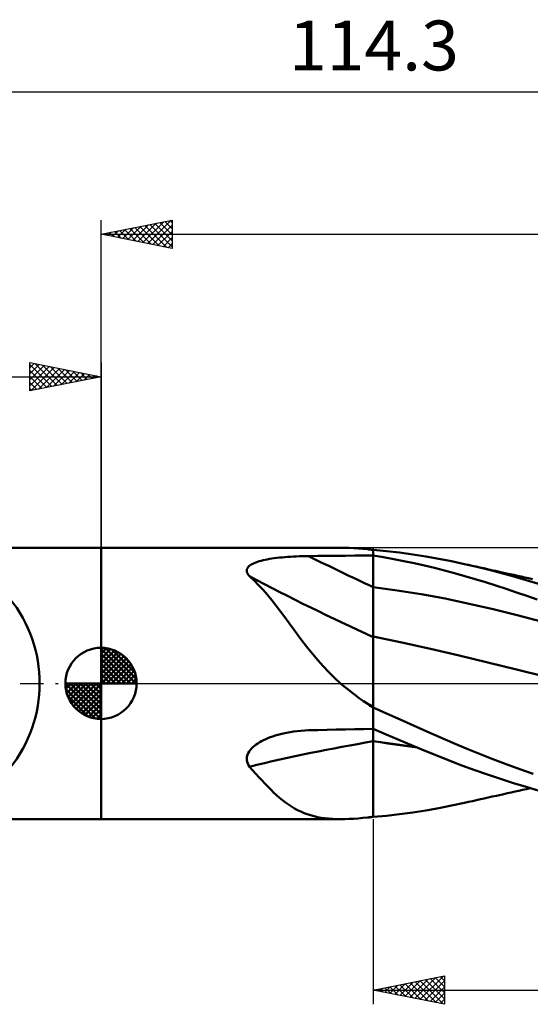
# Model space of a CAD drawing. Units: millimetres. Extents: x -55 to 89, y -23 to 47.
# Drawn here: x -6 to 30, y -23 to 47 of the extents above; entities that cross this region are included whole.
import ezdxf
from ezdxf.enums import TextEntityAlignment as Align

# ---------------------------------------------------------------- set-up
doc = ezdxf.new("R2010")
doc.units = ezdxf.units.MM
doc.header["$LTSCALE"] = 4.1
doc.linetypes.add('LONGDASH_DASH', pattern=[0.85, 0.4, -0.2, 0.05, -0.2])
for name, color, linetype in [('1', 4, 'CONTINUOUS'), ('2', 7, 'CONTINUOUS'), ('4', 2, 'LONGDASH_DASH'), ('CUT', 1, 'CONTINUOUS'), ('NOCUT', 7, 'CONTINUOUS'), ('SK1', 4, 'CONTINUOUS'), ('SK2', 7, 'CONTINUOUS'), ('SK4', 2, 'LONGDASH_DASH')]:
    doc.layers.add(name, color=color, linetype=linetype)
doc.styles.get("Standard").update_dxf_attribs({"font": 'Monospac821 BT'})

msp = doc.modelspace()

# ---------------------------------------------------------------- linework, layer by layer
at = {"layer": '1', "color": 4, "linetype": 'CONTINUOUS', "lineweight": 50}
for p, q in [((-0.01, 9.525), (16.806, 9.525)), ((-0.01, -9.525), (-0.01, 9.525)), ((17.107, 9.522), (16.806, 9.525)), ((17.414, 9.512), (17.107, 9.522)), ((17.727, 9.496), (17.414, 9.512)), ((18.047, 9.474), (17.727, 9.496)), ((18.373, 9.447), (18.047, 9.474)), ((18.707, 9.416), (18.373, 9.447)), ((18.757, 9.41), (18.707, 9.416)), ((18.81, 9.403), (18.757, 9.41)), ((18.865, 9.395), (18.81, 9.403)), ((18.921, 9.388), (18.865, 9.395)), ((18.978, 9.381), (18.921, 9.388)), ((19.034, 9.374), (18.978, 9.381)), ((19.09, 9.367), (19.034, 9.374)), ((19.091, 9.367), (19.09, 9.367)), ((19.09, -9.367), (19.09, 9.367)), ((19.093, 9.367), (19.091, 9.367)), ((19.094, 9.367), (19.093, 9.367)), ((19.096, 9.366), (19.094, 9.367)), ((19.097, 9.366), (19.096, 9.366)), ((19.099, 9.366), (19.097, 9.366)), ((19.1, 9.366), (19.099, 9.366)), ((20.022, 9.287), (19.1, 9.372)), ((19.1, 9.366), (19.1, 9.372)), ((20.944, 9.183), (20.022, 9.287)), ((21.865, 9.059), (20.944, 9.183)), ((22.783, 8.916), (21.865, 9.059)), ((10.45, 8.289), (10.538, 8.347)), ((10.538, 8.347), (10.635, 8.401)), ((10.635, 8.401), (10.741, 8.45)), ((10.741, 8.45), (10.853, 8.495)), ((10.853, 8.495), (10.971, 8.536)), ((10.971, 8.536), (11.093, 8.574)), ((11.093, 8.574), (11.222, 8.61)), ((11.222, 8.61), (11.359, 8.644)), ((11.359, 8.644), (11.504, 8.676)), ((11.504, 8.676), (11.655, 8.706)), ((11.655, 8.706), (11.813, 8.734)), ((11.813, 8.734), (11.977, 8.76)), ((11.977, 8.76), (12.148, 8.784)), ((12.148, 8.784), (12.325, 8.807)), ((12.325, 8.807), (12.507, 8.828)), ((12.507, 8.828), (12.694, 8.847)), ((12.694, 8.847), (12.886, 8.864)), ((12.886, 8.864), (13.083, 8.879)), ((13.083, 8.879), (13.283, 8.893)), ((13.283, 8.893), (13.488, 8.905)), ((13.488, 8.905), (13.696, 8.915)), ((13.696, 8.915), (13.908, 8.923)), ((13.908, 8.923), (14.123, 8.93)), ((14.123, 8.93), (14.341, 8.935)), ((14.341, 8.935), (14.561, 8.938)), ((14.561, 8.938), (15.208, 8.945)), ((15.208, 8.945), (15.855, 8.951)), ((15.855, 8.951), (16.502, 8.957)), ((16.502, 8.957), (17.149, 8.962)), ((17.149, 8.962), (17.796, 8.967)), ((17.796, 8.967), (18.443, 8.971)), ((18.443, 8.971), (19.09, 8.975)), ((19.09, 8.975), (19.091, 8.975)), ((19.091, 8.975), (19.093, 8.975)), ((19.093, 8.975), (19.096, 8.975)), ((19.096, 8.975), (19.097, 8.975)), ((19.097, 8.975), (19.099, 8.975)), ((19.099, 8.975), (19.1, 8.975)), ((19.1, 8.973), (19.1, 8.975)), ((19.817, 8.857), (19.1, 8.973)), ((19.1, 8.656), (19.1, 8.973)), ((19.1, 8.338), (19.1, 8.656)), ((19.1, 8.02), (19.1, 8.338)), ((20.535, 8.73), (19.817, 8.857)), ((21.253, 8.591), (20.535, 8.73)), ((21.97, 8.441), (21.253, 8.591)), ((22.685, 8.28), (21.97, 8.441)), ((23.688, 8.755), (22.783, 8.916)), ((24.586, 8.577), (23.688, 8.755)), ((25.502, 8.38), (24.586, 8.577)), ((26.364, 8.18), (25.502, 8.38)), ((25.772, 8.319), (25.502, 8.38)), ((26.042, 8.259), (25.772, 8.319)), ((10.218, 7.93), (10.231, 8.009)), ((10.223, 7.848), (10.218, 7.93)), ((10.246, 7.765), (10.223, 7.848)), ((10.231, 8.009), (10.262, 8.086)), ((10.284, 7.682), (10.246, 7.765)), ((10.262, 8.086), (10.31, 8.159)), ((10.337, 7.6), (10.284, 7.682)), ((10.31, 8.159), (10.373, 8.226)), ((10.373, 8.226), (10.45, 8.289)), ((19.1, 7.703), (19.1, 8.02)), ((19.1, 7.385), (19.1, 7.703)), ((23.394, 8.108), (22.685, 8.28)), ((24.095, 7.927), (23.394, 8.108)), ((24.799, 7.736), (24.095, 7.927)), ((25.519, 7.532), (24.799, 7.736)), ((26.313, 8.198), (26.042, 8.259)), ((26.583, 8.138), (26.313, 8.198)), ((27.228, 7.968), (26.364, 8.18)), ((26.854, 8.078), (26.583, 8.138)), ((27.124, 8.018), (26.854, 8.078)), ((27.395, 7.958), (27.124, 8.018)), ((28.094, 7.742), (27.228, 7.968)), ((27.665, 7.897), (27.395, 7.958)), ((28.054, 7.811), (27.665, 7.897)), ((28.442, 7.725), (28.054, 7.811)), ((28.96, 7.503), (28.094, 7.742)), ((28.702, 7.667), (28.442, 7.725)), ((28.962, 7.61), (28.702, 7.667)), ((29.221, 7.552), (28.962, 7.61)), ((10.402, 7.519), (10.337, 7.6)), ((10.729, 7.222), (10.402, 7.519)), ((11.047, 6.905), (10.729, 7.222)), ((19.1, 7.067), (19.1, 7.385)), ((19.1, 6.75), (19.1, 7.067)), ((26.243, 7.32), (25.519, 7.532)), ((26.969, 7.099), (26.243, 7.32)), ((27.696, 6.87), (26.969, 7.099)), ((29.824, 7.252), (28.96, 7.503)), ((29.481, 7.495), (29.221, 7.552)), ((29.741, 7.437), (29.481, 7.495)), ((30.001, 7.38), (29.741, 7.437)), ((30.686, 6.99), (29.824, 7.252)), ((30.26, 7.323), (30.001, 7.38)), ((11.36, 6.569), (11.047, 6.905)), ((11.668, 6.215), (11.36, 6.569)), ((20.782, 6.531), (19.1, 6.75)), ((19.1, 6.634), (19.1, 6.75)), ((19.1, 6.517), (19.1, 6.634)), ((19.1, 6.399), (19.1, 6.517)), ((19.1, 6.28), (19.1, 6.399)), ((19.1, 6.16), (19.1, 6.28)), ((22.464, 6.264), (20.782, 6.531)), ((24.146, 5.949), (22.464, 6.264)), ((28.423, 6.634), (27.696, 6.87)), ((29.15, 6.391), (28.423, 6.634)), ((29.875, 6.14), (29.15, 6.391)), ((11.975, 5.842), (11.668, 6.215)), ((12.281, 5.451), (11.975, 5.842)), ((19.1, 6.04), (19.1, 6.16)), ((19.1, 5.919), (19.1, 6.04)), ((19.1, 5.798), (19.1, 5.919)), ((19.1, 5.676), (19.1, 5.798)), ((19.1, 5.555), (19.1, 5.676)), ((19.1, 5.435), (19.1, 5.555)), ((25.828, 5.593), (24.146, 5.949)), ((27.511, 5.206), (25.828, 5.593)), ((30.601, 5.881), (29.875, 6.14)), ((12.587, 5.05), (12.281, 5.451)), ((12.892, 4.638), (12.587, 5.05)), ((19.1, 5.316), (19.1, 5.435)), ((19.1, 5.198), (19.1, 5.316)), ((19.1, 5.081), (19.1, 5.198)), ((19.1, 4.965), (19.1, 5.081)), ((19.1, 4.851), (19.1, 4.965)), ((19.1, 4.739), (19.1, 4.851)), ((29.193, 4.789), (27.511, 5.206)), ((13.2, 4.218), (12.892, 4.638)), ((13.513, 3.791), (13.2, 4.218)), ((19.1, 4.629), (19.1, 4.739)), ((19.1, 4.522), (19.1, 4.629)), ((19.1, 4.417), (19.1, 4.522)), ((19.1, 4.315), (19.1, 4.417)), ((19.1, 4.216), (19.1, 4.315)), ((19.1, 4.121), (19.1, 4.216)), ((30.875, 4.342), (29.193, 4.789)), ((13.834, 3.357), (13.513, 3.791)), ((19.1, 4.028), (19.1, 4.121)), ((19.1, 3.94), (19.1, 4.028)), ((19.1, 3.854), (19.1, 3.94)), ((19.1, 3.773), (19.1, 3.854)), ((19.1, 3.696), (19.1, 3.773)), ((19.1, 3.622), (19.1, 3.696)), ((19.1, 3.554), (19.1, 3.622)), ((19.1, 3.49), (19.1, 3.554)), ((19.1, 3.43), (19.1, 3.49)), ((14.165, 2.917), (13.834, 3.357)), ((14.505, 2.48), (14.165, 2.917)), ((19.1, 3.375), (19.1, 3.43)), ((19.1, 3.325), (19.1, 3.375)), ((19.1, 3.28), (19.1, 3.325)), ((21.108, 2.878), (19.1, 3.287)), ((19.1, 3.209), (19.1, 3.287)), ((19.1, 3.121), (19.1, 3.209)), ((19.1, 3.023), (19.1, 3.121)), ((19.1, 2.915), (19.1, 3.023)), ((19.1, 2.796), (19.1, 2.915)), ((19.1, 2.668), (19.1, 2.796)), ((23.116, 2.433), (21.108, 2.878)), ((14.853, 2.047), (14.505, 2.48)), ((19.1, 2.53), (19.1, 2.668)), ((19.1, 2.382), (19.1, 2.53)), ((19.1, 2.225), (19.1, 2.382)), ((19.1, 2.058), (19.1, 2.225)), ((25.123, 1.956), (23.116, 2.433)), ((15.213, 1.621), (14.853, 2.047)), ((15.586, 1.202), (15.213, 1.621)), ((19.1, 1.882), (19.1, 2.058)), ((19.1, 1.698), (19.1, 1.882)), ((19.1, 1.506), (19.1, 1.698)), ((19.1, 1.306), (19.1, 1.506)), ((27.131, 1.47), (25.123, 1.956)), ((29.139, 0.978), (27.131, 1.47)), ((15.975, 0.791), (15.586, 1.202)), ((16.382, 0.389), (15.975, 0.791)), ((19.1, 1.098), (19.1, 1.306)), ((19.1, 0.882), (19.1, 1.098)), ((19.1, 0.659), (19.1, 0.882)), ((31.147, 0.479), (29.139, 0.978)), ((16.806, 0), (16.382, 0.389)), ((17.063, -0.223), (16.806, 0)), ((19.1, 0.43), (19.1, 0.659)), ((19.1, 0.193), (19.1, 0.43)), ((19.1, -1.609), (19.1, 0.193)), ((17.325, -0.439), (17.063, -0.223)), ((17.592, -0.65), (17.325, -0.439)), ((17.863, -0.854), (17.592, -0.65)), ((18.139, -1.053), (17.863, -0.854)), ((18.42, -1.246), (18.139, -1.053)), ((18.707, -1.434), (18.42, -1.246)), ((18.757, -1.478), (18.707, -1.434)), ((18.81, -1.522), (18.757, -1.478)), ((18.865, -1.565), (18.81, -1.522)), ((18.921, -1.608), (18.865, -1.565)), ((18.978, -1.649), (18.921, -1.608)), ((19.034, -1.689), (18.978, -1.649)), ((19.09, -1.727), (19.034, -1.689)), ((19.091, -1.728), (19.09, -1.727)), ((19.093, -1.728), (19.091, -1.728)), ((19.096, -1.73), (19.093, -1.728)), ((19.097, -1.731), (19.096, -1.73)), ((19.099, -1.732), (19.097, -1.731)), ((19.1, -1.733), (19.099, -1.732)), ((19.1, -1.651), (19.1, -1.609)), ((19.1, -1.658), (19.1, -1.651)), ((19.1, -1.665), (19.1, -1.658)), ((19.1, -1.672), (19.1, -1.665)), ((19.1, -1.679), (19.1, -1.672)), ((19.1, -1.686), (19.1, -1.679)), ((19.1, -1.693), (19.1, -1.686)), ((19.1, -1.7), (19.1, -1.693)), ((20.037, -2.123), (19.1, -1.7)), ((19.1, -1.733), (19.1, -1.7)), ((20.975, -2.544), (20.037, -2.123)), ((21.912, -2.963), (20.975, -2.544)), ((13.012, -3.461), (13.257, -3.417)), ((13.257, -3.417), (13.508, -3.379)), ((13.508, -3.379), (13.764, -3.347)), ((13.764, -3.347), (14.025, -3.321)), ((14.025, -3.321), (14.291, -3.303)), ((14.291, -3.303), (14.561, -3.292)), ((14.561, -3.292), (15.208, -3.274)), ((15.208, -3.274), (15.855, -3.257)), ((15.855, -3.257), (16.502, -3.241)), ((16.502, -3.241), (17.149, -3.227)), ((17.149, -3.227), (17.796, -3.213)), ((17.796, -3.213), (18.443, -3.201)), ((18.443, -3.201), (19.09, -3.189)), ((19.09, -3.189), (19.091, -3.189)), ((19.091, -3.189), (19.093, -3.189)), ((19.093, -3.189), (19.094, -3.189)), ((19.094, -3.189), (19.096, -3.189)), ((19.096, -3.189), (19.097, -3.189)), ((19.097, -3.189), (19.099, -3.189)), ((19.099, -3.189), (19.1, -3.189)), ((19.1, -3.195), (19.1, -3.189)), ((19.993, -3.579), (19.1, -3.195)), ((19.1, -3.304), (19.1, -3.195)), ((19.1, -3.418), (19.1, -3.304)), ((19.1, -3.536), (19.1, -3.418)), ((22.846, -3.378), (21.912, -2.963)), ((23.765, -3.785), (22.846, -3.378)), ((10.999, -4.207), (11.125, -4.129)), ((11.125, -4.129), (11.259, -4.053)), ((11.259, -4.053), (11.4, -3.981)), ((11.4, -3.981), (11.549, -3.911)), ((11.549, -3.911), (11.705, -3.844)), ((11.705, -3.844), (11.867, -3.78)), ((11.867, -3.78), (12.037, -3.719)), ((12.037, -3.719), (12.213, -3.662)), ((12.213, -3.662), (12.394, -3.608)), ((12.394, -3.608), (12.581, -3.558)), ((12.581, -3.558), (12.773, -3.512)), ((12.773, -3.512), (13.012, -3.461)), ((19.1, -3.658), (19.1, -3.536)), ((19.1, -3.784), (19.1, -3.658)), ((19.1, -3.913), (19.1, -3.784)), ((19.1, -4.044), (19.1, -3.913)), ((19.608, -4.124), (19.1, -4.044)), ((19.1, -4.046), (19.1, -4.044)), ((19.1, -4.047), (19.1, -4.046)), ((19.1, -4.048), (19.1, -4.047)), ((19.1, -4.049), (19.1, -4.048)), ((19.1, -4.05), (19.1, -4.049)), ((19.1, -4.051), (19.1, -4.05)), ((19.1, -4.052), (19.1, -4.051)), ((19.613, -4.133), (19.1, -4.052)), ((19.1, -4.331), (19.1, -4.052)), ((20.117, -4.201), (19.608, -4.124)), ((20.127, -4.211), (19.613, -4.133)), ((20.888, -3.959), (19.993, -3.579)), ((21.781, -4.334), (20.888, -3.959)), ((24.679, -4.182), (23.765, -3.785)), ((10.318, -4.9), (10.384, -4.785)), ((10.384, -4.785), (10.463, -4.675)), ((10.463, -4.675), (10.554, -4.57)), ((10.554, -4.57), (10.655, -4.471)), ((10.655, -4.471), (10.764, -4.377)), ((10.764, -4.377), (10.879, -4.289)), ((10.879, -4.289), (10.999, -4.207)), ((19.1, -4.607), (19.1, -4.331)), ((19.1, -4.879), (19.1, -4.607)), ((20.626, -4.275), (20.117, -4.201)), ((20.64, -4.286), (20.127, -4.211)), ((21.135, -4.347), (20.626, -4.275)), ((21.153, -4.359), (20.64, -4.286)), ((21.643, -4.417), (21.135, -4.347)), ((21.666, -4.43), (21.153, -4.359)), ((22.151, -4.485), (21.643, -4.417)), ((22.18, -4.498), (21.666, -4.43)), ((22.672, -4.703), (21.781, -4.334)), ((23.554, -5.063), (22.672, -4.703)), ((25.611, -4.573), (24.679, -4.182)), ((26.549, -4.953), (25.611, -4.573)), ((10.219, -5.266), (10.233, -5.143)), ((10.222, -5.39), (10.219, -5.266)), ((10.244, -5.511), (10.222, -5.39)), ((10.233, -5.143), (10.267, -5.02)), ((10.283, -5.628), (10.244, -5.511)), ((10.267, -5.02), (10.318, -4.9)), ((19.1, -5.146), (19.1, -4.879)), ((19.1, -5.409), (19.1, -5.146)), ((19.1, -5.668), (19.1, -5.409)), ((24.426, -5.412), (23.554, -5.063)), ((25.315, -5.754), (24.426, -5.412)), ((27.489, -5.32), (26.549, -4.953)), ((28.431, -5.674), (27.489, -5.32)), ((10.336, -5.74), (10.283, -5.628)), ((10.402, -5.847), (10.336, -5.74)), ((10.625, -6.095), (10.402, -5.847)), ((10.844, -6.337), (10.625, -6.095)), ((19.1, -5.921), (19.1, -5.668)), ((19.1, -6.169), (19.1, -5.921)), ((19.1, -6.412), (19.1, -6.169)), ((26.217, -6.085), (25.315, -5.754)), ((27.121, -6.403), (26.217, -6.085)), ((29.371, -6.015), (28.431, -5.674)), ((30.309, -6.342), (29.371, -6.015)), ((11.059, -6.573), (10.844, -6.337)), ((11.271, -6.802), (11.059, -6.573)), ((11.481, -7.025), (11.271, -6.802)), ((19.1, -6.649), (19.1, -6.412)), ((19.1, -6.879), (19.1, -6.649)), ((19.1, -7.102), (19.1, -6.879)), ((28.027, -6.706), (27.121, -6.403)), ((28.932, -6.995), (28.027, -6.706)), ((11.69, -7.241), (11.481, -7.025)), ((11.898, -7.449), (11.69, -7.241)), ((12.106, -7.649), (11.898, -7.449)), ((19.1, -7.318), (19.1, -7.102)), ((19.1, -7.526), (19.1, -7.318)), ((19.1, -7.726), (19.1, -7.526)), ((28.78, -7.65), (29.047, -7.591)), ((29.835, -7.27), (28.932, -6.995)), ((29.047, -7.591), (29.314, -7.532)), ((29.314, -7.532), (29.581, -7.473)), ((29.581, -7.473), (29.848, -7.414)), ((30.74, -7.531), (29.835, -7.27)), ((29.848, -7.414), (30.115, -7.355)), ((12.314, -7.84), (12.106, -7.649)), ((12.521, -8.021), (12.314, -7.84)), ((12.728, -8.192), (12.521, -8.021)), ((12.936, -8.352), (12.728, -8.192)), ((19.1, -7.919), (19.1, -7.726)), ((19.1, -8.103), (19.1, -7.919)), ((19.1, -8.278), (19.1, -8.103)), ((19.1, -8.445), (19.1, -8.278)), ((25.779, -8.318), (26.057, -8.256)), ((26.057, -8.256), (26.335, -8.194)), ((26.335, -8.194), (26.613, -8.132)), ((26.613, -8.132), (26.891, -8.07)), ((26.891, -8.07), (27.169, -8.008)), ((27.169, -8.008), (27.447, -7.946)), ((27.447, -7.946), (27.734, -7.882)), ((27.734, -7.882), (28.156, -7.788)), ((28.156, -7.788), (28.514, -7.709)), ((28.514, -7.709), (28.78, -7.65)), ((13.145, -8.502), (12.936, -8.352)), ((13.356, -8.642), (13.145, -8.502)), ((13.57, -8.771), (13.356, -8.642)), ((13.788, -8.89), (13.57, -8.771)), ((14.01, -8.999), (13.788, -8.89)), ((19.1, -9.353), (19.1, -8.445)), ((21.865, -9.059), (22.783, -8.916)), ((22.783, -8.916), (23.688, -8.755)), ((23.688, -8.755), (24.586, -8.577)), ((24.586, -8.577), (25.502, -8.38)), ((25.502, -8.38), (25.779, -8.318)), ((-0.01, -9.525), (16.806, -9.525)), ((14.238, -9.097), (14.01, -8.999)), ((14.468, -9.184), (14.238, -9.097)), ((14.703, -9.26), (14.468, -9.184)), ((14.942, -9.326), (14.703, -9.26)), ((15.187, -9.381), (14.942, -9.326)), ((15.438, -9.427), (15.187, -9.381)), ((15.696, -9.463), (15.438, -9.427)), ((15.962, -9.491), (15.696, -9.463)), ((16.235, -9.51), (15.962, -9.491)), ((16.518, -9.521), (16.235, -9.51)), ((16.806, -9.525), (16.518, -9.521)), ((16.806, -9.525), (17.107, -9.522)), ((17.107, -9.522), (17.414, -9.512)), ((17.414, -9.512), (17.727, -9.496)), ((17.727, -9.496), (18.047, -9.474)), ((18.047, -9.474), (18.373, -9.447)), ((18.373, -9.447), (18.707, -9.416)), ((18.707, -9.416), (18.757, -9.41)), ((18.757, -9.41), (18.81, -9.403)), ((18.81, -9.403), (18.865, -9.395)), ((18.865, -9.395), (18.921, -9.388)), ((18.921, -9.388), (18.978, -9.381)), ((18.978, -9.381), (19.034, -9.374)), ((19.034, -9.374), (19.09, -9.367)), ((19.09, -9.367), (19.091, -9.367)), ((19.091, -9.367), (19.093, -9.367)), ((19.093, -9.367), (19.094, -9.367)), ((19.094, -9.367), (19.096, -9.366)), ((19.096, -9.366), (19.097, -9.366)), ((19.097, -9.366), (19.099, -9.366)), ((19.099, -9.366), (19.1, -9.366)), ((19.1, -9.372), (20.022, -9.287)), ((19.1, -9.356), (19.1, -9.353)), ((19.1, -9.358), (19.1, -9.356)), ((19.1, -9.36), (19.1, -9.358)), ((19.1, -9.363), (19.1, -9.36)), ((19.1, -9.365), (19.1, -9.363)), ((19.1, -9.367), (19.1, -9.365)), ((19.1, -9.37), (19.1, -9.367)), ((19.1, -9.372), (19.1, -9.37)), ((20.022, -9.287), (20.944, -9.183)), ((20.944, -9.183), (21.865, -9.059))]:
    msp.add_line(p, q, dxfattribs=at)
for centre, major_axis, ratio, start_param, end_param in [((66.18, 77.576), (-113.062, 31.359), 0.707086, 1.299908, 1.343511), ((65.507, 75.151), (-113.998, 31.618), 0.707086, 1.270229, 1.353507), ((64.174, 70.343), (-113.333, 31.434), 0.707086, 1.359825, 1.363526), ((65.507, -85.75), (-114.289, 30.548), 0.681403, 5.303491, 5.38677), ((64.174, -90.739), (-113.623, 30.37), 0.681403, 5.293473, 5.297173)]:
    msp.add_ellipse(centre, major_axis=major_axis, ratio=ratio, start_param=start_param, end_param=end_param, dxfattribs=at)
at = {"layer": '2', "color": 7, "linetype": 'CONTINUOUS', "lineweight": 25}
for p, q in [((-0.01, 9.525), (-0.01, 32.525)), ((-0.01, 31.525), (4.99, 32.525)), ((3.28, 30.867), (4.925, 32.512)), ((4.832, 32.493), (4.99, 32.335)), ((4.99, 32.525), (4.99, 30.525)), ((1.159, 31.291), (1.743, 31.876)), ((1.512, 31.221), (2.273, 31.982)), ((1.65, 31.857), (2.48, 31.027)), ((1.866, 31.15), (2.803, 32.088)), ((2.003, 31.928), (3.01, 30.921)), ((2.219, 31.079), (3.334, 32.194)), ((2.357, 31.998), (3.54, 30.815)), ((2.573, 31.008), (3.864, 32.3)), ((2.711, 32.069), (4.071, 30.709)), ((2.926, 30.938), (4.394, 32.406)), ((3.064, 32.14), (4.601, 30.603)), ((3.418, 32.211), (4.99, 30.638)), ((3.633, 30.796), (4.99, 32.153)), ((3.771, 32.281), (4.99, 31.062)), ((4.125, 32.352), (4.99, 31.487)), ((4.478, 32.423), (4.99, 31.911)), ((-0.01, 31.525), (76.29, 31.525)), ((4.99, 30.525), (-0.01, 31.525)), ((0.098, 31.503), (0.152, 31.557)), ((0.236, 31.574), (0.359, 31.451)), ((0.451, 31.433), (0.682, 31.663)), ((0.589, 31.645), (0.889, 31.345)), ((0.805, 31.362), (1.212, 31.769)), ((0.943, 31.716), (1.419, 31.239)), ((1.296, 31.786), (1.949, 31.133)), ((3.987, 30.726), (4.99, 31.729)), ((4.341, 30.655), (4.99, 31.304)), ((4.694, 30.584), (4.99, 30.88)), ((19.09, -9.525), (19.09, -22.525)), ((19.09, -21.525), (24.09, -20.525)), ((22.019, -22.111), (23.484, -20.646)), ((22.373, -22.182), (24.014, -20.54)), ((23.094, -20.724), (24.09, -21.721)), ((23.447, -20.654), (24.09, -21.296)), ((23.801, -20.583), (24.09, -20.872)), ((24.09, -20.525), (24.09, -22.525)), ((19.544, -21.616), (19.771, -21.389)), ((19.898, -21.687), (20.302, -21.283)), ((19.912, -21.361), (20.322, -21.771)), ((20.251, -21.757), (20.832, -21.177)), ((20.265, -21.29), (20.853, -21.878)), ((20.605, -21.828), (21.362, -21.071)), ((20.619, -21.219), (21.383, -21.984)), ((20.958, -21.899), (21.893, -20.964)), ((20.972, -21.149), (21.913, -22.09)), ((21.312, -21.969), (22.423, -20.858)), ((21.326, -21.078), (22.444, -22.196)), ((21.666, -22.04), (22.953, -20.752)), ((21.679, -21.007), (22.974, -22.302)), ((22.033, -20.936), (23.504, -22.408)), ((22.386, -20.866), (24.035, -22.514)), ((22.726, -22.252), (24.09, -20.888)), ((22.74, -20.795), (24.09, -22.145)), ((23.08, -22.323), (24.09, -21.313)), ((19.09, -21.525), (76.29, -21.525)), ((24.09, -22.525), (19.09, -21.525)), ((19.191, -21.545), (19.241, -21.495)), ((19.204, -21.502), (19.262, -21.559)), ((19.558, -21.431), (19.792, -21.665)), ((23.433, -22.394), (24.09, -21.737)), ((23.787, -22.464), (24.09, -22.161))]:
    msp.add_line(p, q, dxfattribs=at)
at = {"layer": '4', "color": 2, "linetype": 'LONGDASH_DASH', "lineweight": 25}
msp.add_line((-0.01, 0), (76.29, 0), dxfattribs=at)
at = {"layer": 'CUT', "color": 1, "linetype": 'CONTINUOUS', "lineweight": 25}
for p, q in [((76.29, 9.525), (19.09, 9.525)), ((19.09, 9.525), (19.09, 9.52)), ((19.09, 9.52), (19.09, 0)), ((19.09, 0), (76.29, 0))]:
    msp.add_line(p, q, dxfattribs=at)
at = {"layer": 'NOCUT', "color": 7, "linetype": 'CONTINUOUS', "lineweight": 25}
for p, q in [((19.09, 9.525), (-0.01, 9.525)), ((-0.01, 9.525), (-0.01, 0)), ((19.09, 9.52), (19.09, 9.525)), ((19.09, 0), (19.09, 9.52)), ((-0.01, 0), (19.09, 0))]:
    msp.add_line(p, q, dxfattribs=at)
at = {"layer": 'SK1', "color": 4, "linetype": 'CONTINUOUS', "lineweight": 50}
for p, q in [((-0.01, 9.525), (-36.819, 9.525)), ((-0.01, 0), (-0.01, 2.5)), ((-0.01, 2.435), (0.053, 2.498)), ((-0.01, 2.081), (0.377, 2.469)), ((-0.01, 2.435), (2.425, 0)), ((-0.01, 1.728), (0.667, 2.405)), ((-0.01, 1.374), (0.931, 2.315)), ((-0.01, 1.021), (1.172, 2.202)), ((-0.01, 2.081), (2.071, 0)), ((0.298, 2.481), (2.471, 0.308)), ((0.751, 2.381), (2.371, 0.761)), ((-0.01, 0.667), (1.391, 2.069)), ((-0.01, 0.314), (1.594, 1.917)), ((-0.01, 1.728), (1.718, 0)), ((0.03, 0), (1.777, 1.747)), ((0.383, 0), (1.943, 1.559)), ((1.476, 2.01), (2, 1.486)), ((-0.01, 1.374), (1.364, 0)), ((-0.01, 1.021), (1.011, 0)), ((0.737, 0), (2.091, 1.354)), ((1.091, 0), (2.219, 1.129)), ((1.444, 0), (2.328, 0.884)), ((-0.01, 0), (-2.51, 0)), ((-2.508, -0.063), (-2.445, 0)), ((-2.479, -0.387), (-2.091, 0)), ((-2.415, -0.677), (-1.738, 0)), ((-2.325, -0.941), (-1.384, 0)), ((-2.212, -1.182), (-1.031, 0)), ((-2.171, 0), (-0.01, -2.161)), ((-2.079, -1.401), (-0.677, 0)), ((-1.927, -1.604), (-0.324, 0)), ((-1.818, 0), (-0.01, -1.808)), ((-1.464, 0), (-0.01, -1.454)), ((-1.111, 0), (-0.01, -1.101)), ((-0.757, 0), (-0.01, -0.747)), ((-0.403, 0), (-0.01, -0.393)), ((-0.05, 0), (-0.01, -0.04)), ((-0.01, 0.667), (0.657, 0)), ((-0.01, 0.314), (0.304, 0)), ((-0.01, 0), (2.49, 0)), ((-0.01, -2.5), (-0.01, 0)), ((1.798, 0), (2.413, 0.615)), ((2.151, 0), (2.469, 0.318)), ((-2.51, -0.015), (-0.025, -2.5)), ((-2.476, -0.402), (-0.412, -2.466)), ((-1.757, -1.787), (-0.01, -0.04)), ((-1.569, -1.953), (-0.01, -0.393)), ((-2.347, -0.884), (-0.894, -2.337)), ((-1.364, -2.101), (-0.01, -0.747)), ((-1.139, -2.229), (-0.01, -1.101)), ((-0.894, -2.338), (-0.01, -1.454)), ((-0.625, -2.423), (-0.01, -1.808)), ((-0.328, -2.479), (-0.01, -2.161)), ((-36.819, -9.525), (-0.01, -9.525))]:
    msp.add_line(p, q, dxfattribs=at)
for centre, radius, start, end in [((-13.843, 0), 9.525, 321.18434, 38.81566), ((-0.01, 0), 2.5, 90, 180), ((-0.01, 0), 2.5, 0, 90), ((-0.01, 0), 2.5, 180, 270), ((-0.01, 0), 2.5, 270, 0)]:
    msp.add_arc(centre, radius, start, end, dxfattribs=at)
at = {"layer": 'SK2', "color": 7, "linetype": 'CONTINUOUS', "lineweight": 25}
for p, q in [((-38.01, 41.525), (76.29, 41.525)), ((-5.01, 20.525), (-5.01, 22.525)), ((-5.01, 22.525), (-0.01, 21.525)), ((-5.01, 22.153), (-4.7, 22.463)), ((-5.01, 22.395), (-3.452, 20.837)), ((-5.01, 21.729), (-4.346, 22.392)), ((-5.01, 21.304), (-3.993, 22.322)), ((-5.01, 20.88), (-3.639, 22.251)), ((-4.924, 20.542), (-3.286, 22.18)), ((-4.642, 22.451), (-3.098, 20.907)), ((-4.112, 22.345), (-2.745, 20.978)), ((-3.582, 22.239), (-2.391, 21.049)), ((-3.051, 22.133), (-2.038, 21.119)), ((-0.01, 22.525), (-0.01, 9.525)), ((-38.01, 21.525), (-0.01, 21.525)), ((-5.01, 21.971), (-3.805, 20.766)), ((-5.01, 21.546), (-4.159, 20.695)), ((-0.01, 21.525), (-5.01, 20.525)), ((-4.393, 20.648), (-2.932, 22.109)), ((-3.863, 20.754), (-2.579, 22.039)), ((-3.333, 20.86), (-2.225, 21.968)), ((-2.802, 20.967), (-1.871, 21.897)), ((-2.521, 22.027), (-1.684, 21.19)), ((-2.272, 21.073), (-1.518, 21.827)), ((-1.991, 21.921), (-1.33, 21.261)), ((-1.742, 21.179), (-1.164, 21.756)), ((-1.46, 21.815), (-0.977, 21.332)), ((-1.211, 21.285), (-0.811, 21.685)), ((-0.93, 21.709), (-0.623, 21.402)), ((-0.681, 21.391), (-0.457, 21.614)), ((-0.4, 21.603), (-0.27, 21.473)), ((-0.151, 21.497), (-0.104, 21.544)), ((-5.01, 21.122), (-4.512, 20.625)), ((-5.01, 20.698), (-4.866, 20.554))]:
    msp.add_line(p, q, dxfattribs=at)
at = {"layer": 'SK4', "color": 2, "linetype": 'LONGDASH_DASH', "lineweight": 25}
msp.add_line((-44.01, 0), (82.29, 0), dxfattribs=at)

# ---------------------------------------------------------------- texts
at = {"layer": 'SK2', "color": 7, "linetype": 'CONTINUOUS', "lineweight": 25}
msp.add_text('114.3', height=3.5, dxfattribs=at).set_placement((19.14, 43.025), align=Align.CENTER)

doc.saveas('drawing.dxf')
